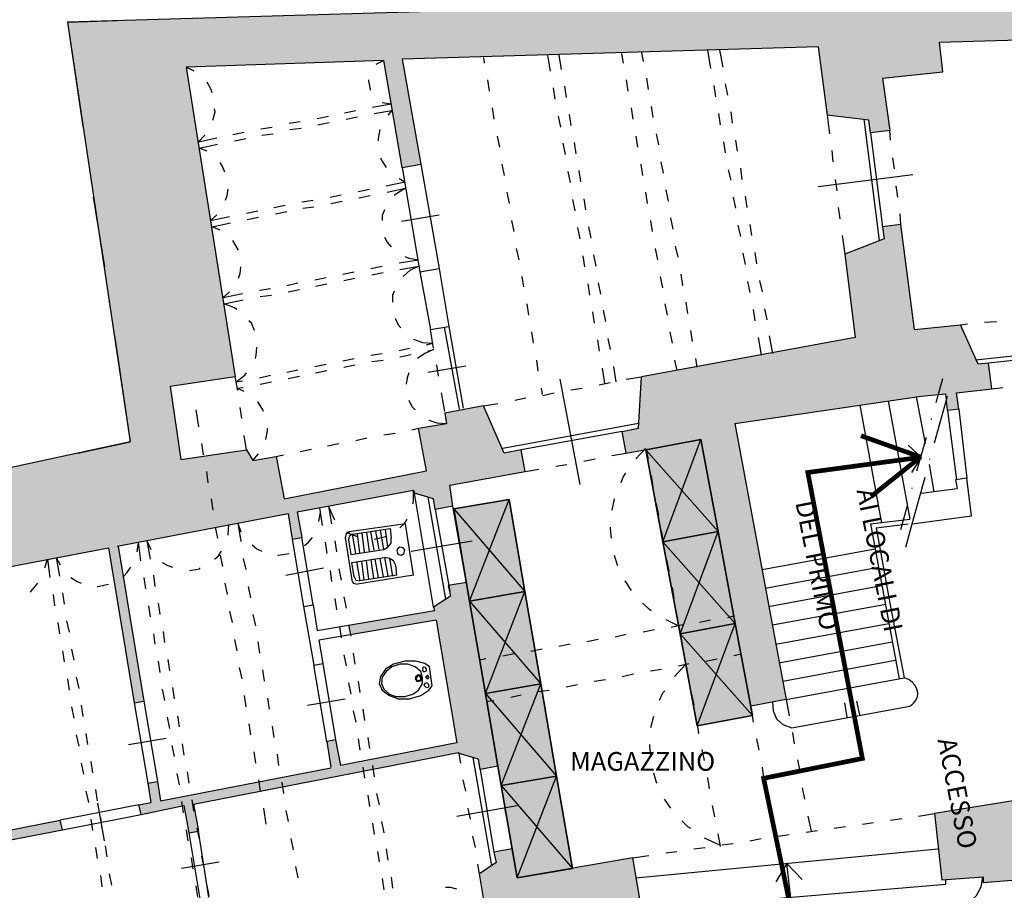
# Model space of a CAD drawing. Units: inches. Extents: x 839 to 29853, y -15804 to 5050.
# Drawn here: x 15072 to 16123, y 3338 to 4268 of the extents above; entities that cross this region are included whole.
import ezdxf
from ezdxf.xclip import XClip

# ---------------------------------------------------------------- set-up
doc = ezdxf.new("R2010")
doc.units = ezdxf.units.IN
doc.header["$MEASUREMENT"] = 0
doc.header["$XCLIPFRAME"] = 0
doc.linetypes.add('TRATTEGGIATA2', pattern=[0.375, 0.25, -0.125])
for name, color, linetype in [('Base', 252, 'Continuous'), ('Percorso', 30, 'Continuous'), ('Retino muri', 8, 'Continuous'), ('Scaffali e casse', 1, 'Continuous'), ('Testo', 3, 'Continuous')]:
    doc.layers.add(name, color=color, linetype=linetype)
doc.styles.get("Standard").update_dxf_attribs({"font": 'arial.ttf'})

# ---------------------------------------------------------------- blocks, each defined once
blk = doc.blocks.new('Base_Palazzo Ottolenghi')
at = {"layer": 'Retino muri'}
for points in [[(3749.23, 4030.77), (3756.92, 3965.38), (3776.92, 3967.69), (3769.23, 4033.08), (3800, 4036.15), (3795.38, 4070.77), (3916.15, 4083.08), (3925.38, 4110.77), (3936.15, 4111.54), (3935.38, 4123.85), (3793.85, 4110), (3793.08, 4123.08), (3766.15, 4120.77), (3763.85, 4148.46), (3757.69, 4147.69), (3756.92, 4159.23), (3750.77, 4159.23), (3750, 4167.69), (3713.08, 4165.38), (3719.23, 4064.62), (3365.38, 4029.23), (3307.69, 5086.15), (3407.69, 5093.08), (3405.38, 5130), (3306.92, 5123.08), (3297.69, 5263.08), (3642.31, 5257.69), (3643.08, 5244.62), (3677.69, 5246.15), (3676.92, 5256.92), (3704.62, 5256.92), (3704.62, 5266.15), (3695.38, 5266.92), (3688.72, 5296.89), (3253.77, 5299.02), (3319.23, 4044.62), (2066.15, 4007.69), (2126.15, 3605.38), (24.74, 3151.51), (41.54, 3041.54), (57.69, 3043.85), (56.92, 3052.31), (99.23, 3074.62), (92.31, 3119.23), (279.23, 3160), (302.31, 3005.38), (311.54, 3006.92), (288.46, 3162.31), (393.08, 3185.38), (416.15, 3030), (425.38, 3031.54), (402.31, 3186.92), (494.62, 3207.69), (502.31, 3156.15), (554.62, 3163.85), (546.15, 3216.92), (1071.54, 3330.77), (1075.38, 3313.85), (1103.08, 3320), (1100, 3336.92), (1295.38, 3376.92), (1300, 3355.38), (1309.23, 3356.92), (1307.69, 3363.08), (1330.77, 3366.92), (1326.92, 3383.85), (1903.08, 3502.31), (1958.46, 3173.85), (2013.08, 3185.38), (2006.92, 3223.08), (2061.54, 3233.85), (2059.23, 3243.08), (2005.38, 3232.31), (1963.08, 3476.92), (2046.84, 3492.77), (2046.92, 3493.08), (2046.96, 3492.79), (2055.42, 3494.39), (2055.38, 3494.62), (2055.5, 3494.41), (2105.38, 3503.85), (2130, 3355.38), (2139.23, 3356.92), (2114.59, 3505.53), (2229.25, 3527.6), (2229.23, 3527.69), (2229.26, 3527.6), (2277.69, 3536.92), (2281.54, 3512.31), (2290.77, 3513.85), (2286.15, 3538.46), (2397.69, 3559.23), (2398.75, 3556.07), (2416.92, 3550.77), (2418.46, 3540.77), (2435.38, 3543.85), (2432.31, 3563.85), (2504.62, 3576.92), (2500.77, 3597.69), (2484.62, 3594.62), (2464.62, 3640), (2427.69, 3633.08), (2429.23, 3623.08), (2402.31, 3618.46), (2410, 3577.69), (2273.85, 3550.77), (2266.15, 3591.54), (2243.85, 3587.69), (2237.69, 3597.69), (2174.62, 3588.46), (2164.62, 3658.46), (2226.92, 3667.69), (2203.21, 3817.72), (2203.08, 3817.69), (2203.2, 3817.8), (2180, 3964.62), (2369.23, 3970.77), (2386.92, 3868.46), (2404.62, 3871.54), (2386.92, 3972.31), (2785.38, 3983.85), (2793.85, 3918.46), (2833.85, 3913.85), (2835.38, 3901.54), (2853.85, 3903.85), (2846.92, 3953.85), (2904.62, 3960), (2901.54, 3988.46), (3293.85, 4000), (3296.92, 3973.85), (3326.83, 3977.68), (3331.54, 3940), (3363.08, 3943.85), (3356.92, 3993.08)], [(3100.77, 3243.08), (3147.69, 3316.15), (3115.38, 3579.23), (3085.38, 3576.15), (3074.62, 3662.31), (3104.62, 3666.15), (3103.12, 3678.11), (3102.49, 3678.38), (3138.46, 3683.08), (3136.92, 3694.62), (3360, 3716.15), (3361.54, 3706.15), (3386.15, 3709.23), (3413.06, 3491.54), (3413.85, 3491.54), (3413.07, 3491.44), (3424.23, 3401.12), (3425.38, 3400.77), (3424.3, 3400.62), (3428.18, 3369.19), (3428.46, 3369.23), (3428.2, 3369.01), (3436.92, 3298.46), (3362.31, 3291.54), (3367.69, 3230), (3386.92, 3232.31), (3387.69, 3225.38), (3418.46, 3228.46), (3418.46, 3221.54), (3496.92, 3229.23), (3496.15, 3235.38), (3526.92, 3238.46), (3526.15, 3245.38), (3544.62, 3246.92), (3539.23, 3308.46), (3479.23, 3302.31), (3428.46, 3714.62), (3458.46, 3718.46), (3457.69, 3725.38), (3816.92, 3760), (3817.69, 3753.08), (3843.85, 3755.38), (3845.38, 3736.15), (3873.08, 3739.23), (3883.85, 3648.46), (3856.92, 3646.15), (3891.54, 3342.31), (3820.77, 3335.38), (3826.92, 3274.62), (3846.15, 3276.15), (3846.15, 3270), (3876.92, 3272.31), (3877.69, 3266.15), (3956.15, 3273.08), (3955.38, 3280), (3986.15, 3283.08), (3985.38, 3290), (4003.85, 3291.54), (3998.46, 3353.08), (3936.15, 3346.92), (3886.15, 3766.92), (3902.31, 3768.46), (3897.69, 3812.31), (3797.69, 3802.31), (3789.23, 3866.92), (3770, 3864.62), (3777.69, 3800), (3386.15, 3756.15), (3377.69, 3822.31), (3346.15, 3818.46), (3353.85, 3759.23), (3130, 3737.69), (3127.69, 3757.69), (3086.15, 3753.08), (3088.46, 3733.85), (3060, 3730.77), (3051.54, 3691.54), (3041.54, 3690.77), (3043.85, 3666.15), (3049.23, 3666.15), (3096.92, 3281.54), (2896.92, 3249.23), (2903.85, 3185.38), (2943.85, 3188.46), (2943.85, 3183.08), (2974.62, 3185.38), (2975.38, 3178.46), (3052.31, 3186.15), (3051.54, 3193.08), (3082.31, 3195.38), (3081.54, 3202.31), (3104.62, 3204.62)], [(2883.85, 3649.23), (2907.69, 3651.54), (2909.23, 3635.38), (2920, 3636.92), (2917.69, 3652.31), (2951.54, 3656.15), (2948.46, 3680.77), (2938.46, 3680), (2921.54, 3717.69), (2877.69, 3713.08), (2864.62, 3813.85), (2846.92, 3811.54), (2848.46, 3800), (2810.77, 3785.38), (2820.77, 3705.38), (2616.15, 3667.69), (2613.08, 3618.46), (2597.69, 3615.38), (2601.54, 3594.62), (2618.62, 3597.74), (2620, 3599.23), (2620.27, 3598.04), (2673.08, 3607.69), (2720.77, 3352.31), (2754.62, 3358.46), (2705.38, 3623.08)], [(2448.46, 3470.77), (2430.77, 3467.69), (2433.08, 3457.69), (2416.92, 3446.92), (2417.69, 3443.85), (2335.44, 3429.76), (2337.4, 3420.6), (2419.23, 3434.62), (2439.23, 3316.92), (2327.69, 3295.38), (2323.08, 3320), (2314.62, 3318.46), (2318.58, 3293.1), (2249.49, 3279.74), (2250.76, 3270.84), (2440.77, 3307.69), (2441.54, 3306.92), (2460, 3301.54), (2461.54, 3291.54), (2478.46, 3294.62)], [(2250.76, 3270.84), (2249.49, 3279.74), (2155.38, 3261.54), (2152.31, 3280), (2143.08, 3278.46), (2146.15, 3260), (2134.62, 3257.69), (2136.92, 3248.46), (2177.69, 3256.92), (2182.31, 3230.77), (2191.54, 3232.31), (2186.92, 3258.46)], [(2523.08, 3141.54), (2573.08, 3150), (2571.54, 3160), (2614.62, 3167.69), (2607.69, 3206.92), (2496.92, 3187.69), (2492.31, 3215.38), (2474.62, 3212.31), (2476.92, 3202.31), (2460.77, 3191.54), (2466.32, 3159.84), (2465.51, 3160.64), (2374.53, 3142.78), (2374.62, 3142.31), (2374.24, 3142.72), (2211.54, 3110.77), (2201.54, 3169.23), (2193.08, 3167.69), (2203.08, 3109.23), (2200.72, 3108.76), (2200.77, 3108.46), (2200.59, 3108.73), (2164.62, 3101.54), (2178.46, 3027.69), (2480.77, 3086.92), (2497.69, 2988.46), (2535.38, 2976.15), (2536.92, 2970), (2551.54, 2973.08)]]:
    blk.add_hatch(color=256, dxfattribs=at).paths.add_polyline_path(points)
at = {"layer": 'Base'}
for points in [[(2066.15, 4007.69), (2113.85, 4009.23)], [(2066.15, 4007.69), (2080.77, 3907.69)], [(2846.92, 3953.85), (2904.62, 3960), (2901.54, 3988.46), (3293.85, 4000)], [(2785.38, 3983.85), (2386.92, 3972.31), (2404.62, 3871.54)], [(2679.23, 3980.77), (2682.31, 3963.08)], [(2690.77, 3980.77), (2693.85, 3964.62)], [(2785.38, 3983.85), (2793.85, 3918.46)], [(2464.62, 3973.85), (2465.38, 3968.46)], [(2526.15, 3976.15), (2528.46, 3960.77)], [(2536.92, 3976.15), (2539.23, 3962.31)], [(2596.92, 3977.69), (2598.46, 3968.46)], [(2616.15, 3978.46), (2617.69, 3970)], [(2386.92, 3868.46), (2369.23, 3970.77), (2180, 3964.62), (2226.92, 3667.69), (2164.62, 3658.46), (2174.62, 3588.46), (2237.69, 3597.69), (2243.85, 3587.69), (2266.15, 3591.54), (2273.85, 3550.77), (2410, 3577.69), (2402.31, 3618.46), (2429.23, 3623.08)], [(2187.69, 3960.77), (2180, 3964.62)], [(2369.23, 3970.77), (2361.54, 3966.92)], [(2354.62, 3952.31), (2354.62, 3951.54), (2356.15, 3943.08), (2356.15, 3942.31)], [(2468.46, 3952.31), (2470, 3941.54)], [(2601.54, 3952.31), (2603.08, 3941.54)], [(2620.77, 3953.85), (2622.31, 3943.08)], [(2846.92, 3953.85), (2853.85, 3903.85)], [(2204.62, 3940), (2203.85, 3943.08), (2200, 3950)], [(2531.54, 3944.62), (2533.08, 3933.85)], [(2542.31, 3946.15), (2543.85, 3935.38)], [(2685.38, 3946.92), (2686.92, 3936.15)], [(2696.15, 3948.46), (2698.46, 3937.69)], [(2205.38, 3913.85), (2207.69, 3921.54), (2206.92, 3924.62)], [(2358.46, 3926.15), (2376.15, 3929.23)], [(2367.69, 3930.77), (2376.15, 3929.23)], [(2473.08, 3925.38), (2474.62, 3914.62)], [(2606.15, 3925.38), (2607.69, 3914.62)], [(2625.38, 3926.92), (2626.92, 3916.15)], [(2305.38, 3915.38), (2316.15, 3917.69)], [(2331.54, 3920.77), (2342.31, 3923.08)], [(2333.08, 3914.62), (2343.85, 3916.92)], [(2360, 3920), (2376.92, 3923.08)], [(2376.92, 3923.08), (2373.08, 3918.46)], [(2536.15, 3917.69), (2538.46, 3906.92)], [(2546.92, 3919.23), (2548.46, 3908.46)], [(2690, 3920), (2691.54, 3909.23)], [(2701.54, 3921.54), (2703.08, 3910.77)], [(2853.85, 3903.85), (2835.38, 3901.54), (2833.85, 3913.85), (2793.85, 3918.46)], [(2793.85, 3918.46), (2796.15, 3900.77)], [(2829.23, 3914.62), (2843.85, 3798.46)], [(2251.54, 3905.38), (2262.31, 3906.92)], [(2278.46, 3910.77), (2289.23, 3912.31)], [(2279.23, 3904.62), (2290, 3906.15)], [(2306.15, 3909.23), (2316.92, 3911.54)], [(2191.54, 3893.08), (2197.69, 3899.23)], [(2191.54, 3893.08), (2209.23, 3896.92)], [(2224.62, 3900), (2235.38, 3902.31)], [(2226.15, 3893.85), (2236.92, 3896.15)], [(2252.31, 3899.23), (2263.08, 3900.77)], [(2365.38, 3904.62), (2363.85, 3896.15), (2363.85, 3893.85)], [(2477.69, 3898.46), (2480, 3887.69)], [(2610.77, 3898.46), (2612.31, 3887.69)], [(2630, 3900.77), (2632.31, 3890)], [(2835.38, 3901.54), (2846.92, 3811.54)], [(2854.62, 3894.62), (2853.85, 3903.85)], [(2192.31, 3886.92), (2210, 3890.77)], [(2200, 3883.85), (2192.31, 3886.92)], [(2540.77, 3891.54), (2543.08, 3880.77)], [(2551.54, 3892.31), (2553.08, 3881.54)], [(2694.62, 3893.08), (2696.15, 3882.31)], [(2706.15, 3894.62), (2707.69, 3883.85)], [(2366.15, 3877.69), (2366.92, 3875.38), (2371.54, 3868.46)], [(2798.46, 3884.62), (2799.23, 3873.85)], [(2858.46, 3866.92), (2856.92, 3877.69)], [(2086.15, 3873.85), (2086.15, 3874.62)], [(2216.92, 3863.85), (2214.62, 3869.23), (2212.31, 3873.08)], [(2386.92, 3868.46), (2404.62, 3871.54)], [(2386.92, 3868.46), (2403.85, 3768.46)], [(2404.62, 3871.54), (2422.31, 3771.54)], [(2482.31, 3871.54), (2484.62, 3860.77)], [(2615.38, 3871.54), (2616.92, 3860.77)], [(2634.62, 3873.85), (2636.92, 3863.08)], [(2710.77, 3867.69), (2712.31, 3856.92)], [(2545.38, 3864.62), (2547.69, 3853.85)], [(2556.15, 3865.38), (2557.69, 3854.62)], [(2699.23, 3866.15), (2701.54, 3856.15)], [(2785.38, 3850), (2876.15, 3861.54)], [(2371.54, 3850.77), (2389.23, 3854.62)], [(2383.85, 3857.69), (2389.23, 3854.62)], [(2801.54, 3856.92), (2803.08, 3846.15)], [(2861.54, 3840), (2860, 3850.77)], [(2090.77, 3840), (2101.54, 3773.08)], [(2217.69, 3836.92), (2219.23, 3841.54), (2220, 3847.69)], [(2317.69, 3840), (2328.46, 3842.31)], [(2344.62, 3845.38), (2355.38, 3847.69)], [(2345.38, 3839.23), (2356.15, 3841.54)], [(2372.31, 3844.62), (2390, 3848.46)], [(2390, 3848.46), (2382.31, 3843.85), (2379.23, 3841.54)], [(2486.92, 3844.62), (2489.23, 3833.85)], [(2620, 3844.62), (2621.54, 3833.85)], [(2639.23, 3846.92), (2641.54, 3836.15)], [(2703.85, 3840), (2706.15, 3829.23)], [(2715.38, 3840.77), (2716.92, 3830)], [(2263.85, 3830), (2274.62, 3832.31)], [(2290.77, 3835.38), (2301.54, 3836.92)], [(2291.54, 3829.23), (2302.31, 3830.77)], [(2318.46, 3833.85), (2329.23, 3836.15)], [(2550, 3837.69), (2552.31, 3826.92)], [(2560.77, 3838.46), (2562.31, 3827.69)], [(2804.62, 3830), (2806.15, 3819.23)], [(2203.08, 3817.69), (2209.23, 3823.08)], [(2203.08, 3817.69), (2221.54, 3821.54)], [(2237.69, 3824.62), (2248.46, 3826.92)], [(2238.46, 3818.46), (2249.23, 3820.77)], [(2265.38, 3823.85), (2276.15, 3826.15)], [(2370, 3827.69), (2367.69, 3822.31), (2367.69, 3817.69)], [(2386.15, 3816.92), (2422.31, 3823.08)], [(2864.62, 3813.85), (2863.85, 3823.85)], [(2204.62, 3811.54), (2222.31, 3815.38)], [(2212.31, 3808.46), (2204.62, 3811.54)], [(2491.54, 3817.69), (2493.85, 3806.92)], [(2554.62, 3810.77), (2556.92, 3800)], [(2565.38, 3811.54), (2567.69, 3800.77)], [(2624.62, 3817.69), (2626.15, 3806.92)], [(2643.85, 3820), (2646.15, 3809.23)], [(2708.46, 3813.08), (2710.77, 3802.31)], [(2720, 3813.85), (2721.54, 3803.08)], [(2877.69, 3713.08), (2864.62, 3813.85), (2846.92, 3811.54), (2848.46, 3800), (2810.77, 3785.38)], [(2370, 3801.54), (2372.31, 3796.92), (2376.15, 3792.31)], [(2808.46, 3803.08), (2810.77, 3785.38)], [(2230, 3789.23), (2226.92, 3794.62), (2224.62, 3798.46)], [(2648.46, 3793.08), (2650.77, 3782.31)], [(2389.23, 3783.08), (2393.08, 3781.54), (2402.31, 3780)], [(2496.15, 3790.77), (2498.46, 3780)], [(2560, 3783.85), (2561.54, 3773.08)], [(2570, 3784.62), (2572.31, 3773.85)], [(2629.23, 3790.77), (2631.54, 3780)], [(2713.08, 3786.15), (2715.38, 3775.38)], [(2724.62, 3786.92), (2726.15, 3776.15)], [(2810.77, 3785.38), (2820.77, 3705.38)], [(2230, 3762.31), (2231.54, 3766.92), (2232.31, 3773.08)], [(2356.92, 3771.54), (2367.69, 3773.85)], [(2383.85, 3776.92), (2402.31, 3780)], [(2384.62, 3770.77), (2403.08, 3773.85)], [(2403.08, 3773.85), (2394.62, 3770), (2387.69, 3763.85)], [(2330, 3766.15), (2340.77, 3768.46)], [(2357.69, 3765.38), (2368.46, 3767.69)], [(2403.85, 3768.46), (2422.31, 3771.54)], [(2403.85, 3768.46), (2413.85, 3713.08)], [(2422.31, 3771.54), (2431.54, 3716.15)], [(2501.54, 3763.85), (2503.08, 3753.85)], [(2633.85, 3763.85), (2636.15, 3753.08)], [(2653.85, 3766.15), (2655.38, 3755.38)], [(2276.15, 3755.38), (2286.92, 3757.69)], [(2303.08, 3760.77), (2313.85, 3763.08)], [(2303.85, 3754.62), (2314.62, 3756.92)], [(2330.77, 3760), (2341.54, 3762.31)], [(2564.62, 3756.92), (2566.15, 3746.15)], [(2574.62, 3757.69), (2576.92, 3746.92)], [(2717.69, 3759.23), (2720, 3748.46)], [(2729.23, 3760), (2731.54, 3749.23)], [(2215.38, 3743.85), (2221.54, 3749.23)], [(2215.38, 3743.85), (2233.85, 3747.69)], [(2250, 3750.77), (2260.77, 3752.31)], [(2250.77, 3744.62), (2261.54, 3746.15)], [(2277.69, 3749.23), (2288.46, 3751.54)], [(2379.23, 3750), (2377.69, 3746.15), (2377.69, 3739.23)], [(2106.15, 3739.23), (2106.15, 3740)], [(2216.15, 3737.69), (2234.62, 3741.54)], [(2228.46, 3732.31), (2226.15, 3733.85), (2216.15, 3737.69)], [(2506.15, 3737.69), (2507.69, 3726.92)], [(2638.46, 3737.69), (2640.77, 3726.92)], [(2658.46, 3739.23), (2660, 3728.46)], [(2569.23, 3730), (2570.77, 3719.23)], [(2579.23, 3731.54), (2581.54, 3720.77)], [(2723.08, 3732.31), (2724.62, 3721.54)], [(2733.85, 3733.08), (2736.15, 3722.31)], [(2245.38, 3712.31), (2242.31, 3719.23), (2240, 3721.54)], [(2380, 3723.85), (2383.08, 3717.69), (2385.38, 3714.62)], [(2877.69, 3713.08), (2921.54, 3717.69)], [(2921.54, 3717.69), (2928.46, 3718.46)], [(2951.54, 3656.15), (2948.46, 3680.77), (2938.46, 3680), (2921.54, 3717.69)], [(2944.62, 3720), (2956.15, 3720.77)], [(2413.85, 3713.08), (2431.54, 3716.15)], [(2416.92, 3695.38), (2413.85, 3713.08)], [(2426.92, 3715.38), (2441.54, 3636.92)], [(2431.54, 3716.15), (2445.38, 3637.69)], [(2510.77, 3710.77), (2512.31, 3700)], [(2643.08, 3710.77), (2645.38, 3700)], [(2663.08, 3712.31), (2664.62, 3701.54)], [(2111.54, 3705.38), (2126.15, 3605.38)], [(2397.69, 3703.85), (2406.15, 3700.77), (2416.15, 3700)], [(2410, 3698.46), (2416.15, 3700)], [(2573.85, 3703.08), (2575.38, 3692.31)], [(2583.85, 3704.62), (2586.15, 3693.85)], [(2820.77, 3705.38), (2616.15, 3667.69)], [(2727.69, 3705.38), (2730.77, 3688.46)], [(2738.46, 3706.92), (2741.54, 3690)], [(2246.15, 3685.38), (2246.92, 3688.46), (2247.69, 3696.15)], [(2356.92, 3688.46), (2367.69, 3690)], [(2383.85, 3693.08), (2393.85, 3695.38)], [(2384.62, 3686.92), (2395.38, 3689.23)], [(2416.92, 3693.85), (2408.46, 3690), (2401.54, 3685.38)], [(2411.54, 3692.31), (2416.92, 3693.85)], [(3053.08, 3696.15), (2936.15, 3683.85)], [(3041.54, 3690.77), (2948.46, 3680.77)], [(2303.08, 3677.69), (2313.85, 3680)], [(2330, 3683.08), (2340.77, 3685.38)], [(2330.77, 3676.92), (2341.54, 3679.23)], [(2357.69, 3682.31), (2368.46, 3683.85)], [(2421.54, 3668.46), (2420, 3679.23)], [(2515.38, 3683.85), (2516.92, 3673.08)], [(2647.69, 3683.85), (2650, 3673.85)], [(2667.69, 3685.38), (2669.23, 3676.92)], [(2227.69, 3663.08), (2236.15, 3669.23), (2237.69, 3671.54)], [(2276.15, 3672.31), (2286.92, 3674.62)], [(2303.85, 3671.54), (2314.62, 3673.85)], [(2393.08, 3671.54), (2391.54, 3666.92), (2390.77, 3660.77)], [(2411.54, 3672.31), (2447.69, 3678.46)], [(2578.46, 3676.15), (2580.77, 3661.54)], [(2589.23, 3677.69), (2591.54, 3663.08)], [(2229.23, 3654.62), (2226.92, 3667.69)], [(2227.69, 3663.08), (2233.85, 3663.85)], [(2250, 3666.92), (2260.77, 3669.23)], [(2250.77, 3660.77), (2261.54, 3663.08)], [(2277.69, 3666.15), (2288.46, 3668.46)], [(2537.69, 3665.38), (2556.92, 3564.62)], [(2575.38, 3660), (2586.15, 3662.31)], [(2601.54, 3594.62), (2597.69, 3615.38), (2613.08, 3618.46), (2616.15, 3667.69)], [(2601.54, 3665.38), (2616.15, 3667.69)], [(3049.23, 3666.15), (3096.92, 3281.54), (2896.92, 3249.23)], [(2898.46, 3643.08), (2904.62, 3666.15)], [(2228.46, 3656.92), (2234.62, 3657.69)], [(2235.38, 3653.85), (2228.46, 3656.92)], [(2427.69, 3634.62), (2424.62, 3652.31)], [(2520, 3656.92), (2520.77, 3650.77)], [(2521.54, 3650), (2532.31, 3652.31)], [(2548.46, 3655.38), (2559.23, 3656.92)], [(2705.38, 3623.08), (2883.85, 3649.23), (2907.69, 3651.54)], [(2920, 3636.92), (2909.23, 3635.38), (2907.69, 3651.54)], [(2917.69, 3652.31), (2951.54, 3656.15)], [(2920, 3636.92), (2917.69, 3652.31)], [(2951.54, 3656.15), (2962.31, 3657.69)], [(2253.85, 3634.62), (2253.08, 3636.92), (2248.46, 3643.85)], [(2393.08, 3645.38), (2396.15, 3639.23), (2399.23, 3636.15)], [(2464.62, 3640), (2478.46, 3642.31)], [(2494.62, 3645.38), (2505.38, 3647.69)], [(2852.31, 3644.62), (2873.08, 3531.54)], [(2879.23, 3648.46), (2887.69, 3603.85)], [(2896.92, 3604.62), (2909.23, 3649.23)], [(2189.23, 3636.15), (2191.54, 3620)], [(2233.08, 3627.69), (2231.54, 3638.46)], [(2464.62, 3640), (2427.69, 3633.08)], [(2427.69, 3633.08), (2429.23, 3623.08)], [(2432.31, 3563.85), (2504.62, 3576.92), (2500.77, 3597.69), (2484.62, 3594.62), (2464.62, 3640)], [(2825.38, 3640.77), (2846.15, 3527.69)], [(2909.23, 3635.38), (2917.69, 3569.23)], [(2920, 3636.92), (2927.69, 3570.77)], [(2412.31, 3626.15), (2420, 3623.85), (2429.23, 3623.08)], [(2613.08, 3623.08), (2483.08, 3599.23)], [(2705.38, 3623.08), (2754.62, 3358.46), (2720.77, 3352.31), (2673.08, 3607.69)], [(2893.85, 3626.92), (2893.85, 3627.69)], [(2256.15, 3607.69), (2257.69, 3616.15), (2257.69, 3618.46)], [(2369.23, 3612.31), (2380, 3613.85)], [(2396.15, 3616.92), (2402.31, 3618.46)], [(2597.69, 3615.38), (2500.77, 3597.69)], [(2076.15, 3594.62), (2126.15, 3605.38)], [(2194.62, 3603.85), (2196.15, 3593.08)], [(2237.69, 3597.69), (2235.38, 3611.54)], [(2315.38, 3601.54), (2326.15, 3603.85)], [(2342.31, 3606.92), (2353.08, 3609.23)], [(2601.54, 3594.62), (2673.08, 3607.69)], [(2880, 3577.69), (2889.23, 3610)], [(2243.85, 3587.69), (2249.23, 3593.85)], [(2289.23, 3596.15), (2300, 3598.46)], [(2587.69, 3592.31), (2601.54, 3594.62)], [(2620, 3599.23), (2610.77, 3589.23)], [(2620, 3599.23), (2622.31, 3589.23)], [(2871.54, 3602.31), (2883.85, 3590.77), (2874.62, 3576.15)], [(2042.31, 3586.92), (2042.31, 3587.69)], [(2266.15, 3591.54), (2273.08, 3593.08)], [(2560.77, 3586.92), (2571.54, 3589.23)], [(2883.85, 3590.77), (2775.38, 3576.15), (2819.23, 3342.31)], [(2892.31, 3588.46), (2892.31, 3589.23)], [(2199.23, 3576.92), (2200.77, 3566.15)], [(2504.62, 3576.92), (2517.69, 3579.23)], [(2533.85, 3582.31), (2544.62, 3583.85)], [(2600.77, 3575.38), (2598.46, 3572.31), (2596.15, 3566.15)], [(2891.54, 3583.85), (2896.15, 3557.69)], [(2625.38, 3573.08), (2626.92, 3562.31)], [(2875.38, 3526.92), (2887.69, 3571.54)], [(2932.31, 3534.62), (2927.69, 3570.77), (2916.92, 3569.23), (2918.46, 3560.77)], [(2286.15, 3538.46), (2397.69, 3559.23)], [(2396.92, 3546.15), (2397.69, 3548.46), (2397.69, 3559.23)], [(2398.46, 3556.92), (2397.69, 3559.23)], [(2435.38, 3543.85), (2418.46, 3540.77), (2416.92, 3550.77), (2398.46, 3556.15), (2397.69, 3557.69)], [(2416.92, 3446.92), (2398.46, 3556.15)], [(2435.38, 3543.85), (2432.31, 3563.85)], [(2875.38, 3560.77), (2875.38, 3561.54)], [(2883.85, 3556.15), (2918.46, 3560.77)], [(2203.85, 3550.77), (2205.38, 3540)], [(2411.54, 3552.31), (2428.46, 3454.62)], [(2590, 3550.77), (2587.69, 3540)], [(2286.15, 3538.46), (2290.77, 3513.85)], [(2306.92, 3529.23), (2308.46, 3537.69)], [(2307.69, 3542.31), (2310, 3525.38)], [(2316.15, 3543.85), (2319.23, 3526.92)], [(2316.92, 3542.31), (2321.54, 3531.54), (2322.31, 3530.77)], [(2418.46, 3540.77), (2432.31, 3462.31)], [(2449.23, 3464.62), (2435.38, 3543.85)], [(2630, 3546.15), (2632.31, 3535.38)], [(2864.62, 3521.54), (2870.77, 3544.62)], [(2113.85, 3505.38), (2277.69, 3536.92)], [(2277.69, 3536.92), (2281.54, 3512.31)], [(2384.62, 3523.08), (2389.23, 3527.69), (2391.54, 3531.54)], [(2835.38, 3526.92), (2873.08, 3531.54)], [(2875.38, 3526.92), (2932.31, 3534.62)], [(2207.69, 3523.85), (2210, 3513.08)], [(2220, 3516.15), (2220.77, 3526.15)], [(2229.23, 3527.69), (2232.31, 3510)], [(2229.23, 3527.69), (2232.31, 3519.23)], [(2336.15, 3519.23), (2333.08, 3516.92), (2332.31, 3513.85)], [(2333.85, 3519.23), (2337.69, 3516.92), (2343.85, 3514.62)], [(2390, 3526.92), (2336.15, 3519.23)], [(2339.23, 3516.92), (2375.38, 3522.31), (2376.15, 3513.08)], [(2355.38, 3500.77), (2353.08, 3518.46)], [(2360, 3501.54), (2356.92, 3519.23)], [(2364.62, 3502.31), (2361.54, 3520)], [(2369.23, 3502.31), (2366.15, 3520.77)], [(2373.08, 3504.62), (2370.77, 3521.54)], [(2397.69, 3477.69), (2390, 3526.92)], [(2586.15, 3523.85), (2586.15, 3522.31), (2586.92, 3513.08)], [(2635.38, 3519.23), (2636.92, 3508.46)], [(2835.38, 3526.92), (2863.08, 3378.46)], [(2840.77, 3523.08), (2871.54, 3526.92)], [(2840.77, 3523.08), (2853.85, 3450.77)], [(2869.23, 3504.62), (2875.38, 3526.92)], [(2133.85, 3509.23), (2136.15, 3491.54)], [(2142.31, 3510.77), (2145.38, 3493.08)], [(2142.31, 3510.77), (2146.15, 3502.31)], [(2281.54, 3512.31), (2290.77, 3513.85)], [(2281.54, 3512.31), (2292.31, 3447.69)], [(2301.54, 3449.23), (2290.77, 3513.85)], [(2293.08, 3506.15), (2296.92, 3509.23), (2300.77, 3513.85)], [(2313.08, 3509.23), (2314.62, 3498.46)], [(2322.31, 3510.77), (2323.85, 3500)], [(2332.31, 3513.85), (2338.46, 3473.08)], [(2339.23, 3516.92), (2336.15, 3514.62), (2335.38, 3511.54)], [(2335.38, 3511.54), (2337.69, 3497.69)], [(2342.31, 3498.46), (2339.23, 3516.92)], [(2346.15, 3499.23), (2343.85, 3516.92)], [(2350.77, 3500), (2348.46, 3517.69)], [(2360, 3512.31), (2370.77, 3514.62)], [(2369.23, 3502.31), (2373.08, 3504.62), (2376.15, 3508.46), (2376.15, 3513.08)], [(2395.38, 3500.77), (2453.85, 3510.77)], [(1963.08, 3476.92), (2105.38, 3503.85)], [(2105.38, 3503.85), (2130, 3355.38)], [(2114.62, 3505.38), (2139.23, 3356.92)], [(2133.08, 3500), (2133.85, 3507.69)], [(2206.92, 3493.08), (2210.77, 3496.15), (2213.85, 3500.77)], [(2243.08, 3506.92), (2247.69, 3503.08), (2252.31, 3500.77)], [(2337.69, 3497.69), (2369.23, 3502.31)], [(2389.23, 3501.54), (2387.69, 3503.85), (2384.62, 3504.62), (2382.31, 3503.08), (2381.54, 3500.77), (2383.08, 3497.69), (2386.15, 3496.92), (2388.46, 3498.46), (2389.23, 3501.54), (2389.23, 3501.54)], [(2731.54, 3483.08), (2840, 3503.08)], [(2044.62, 3484.62), (2046.92, 3493.08)], [(2046.92, 3493.08), (2049.23, 3475.38)], [(2055.38, 3494.62), (2058.46, 3476.92)], [(2055.38, 3494.62), (2059.23, 3487.69)], [(2212.31, 3496.92), (2214.62, 3486.15)], [(2234.62, 3493.85), (2236.92, 3483.08)], [(2267.69, 3496.92), (2268.46, 3496.92), (2278.46, 3498.46)], [(2338.46, 3490), (2370, 3494.62)], [(2343.08, 3490.77), (2346.15, 3472.31)], [(2347.69, 3490.77), (2350, 3473.08)], [(2352.31, 3491.54), (2354.62, 3473.85)], [(2356.92, 3492.31), (2359.23, 3474.62)], [(2360.77, 3493.08), (2363.85, 3475.38)], [(2365.38, 3493.85), (2368.46, 3476.15)], [(2380.77, 3486.92), (2378.46, 3491.54), (2374.62, 3493.85), (2370, 3494.62)], [(2370, 3494.62), (2373.08, 3476.92)], [(2374.62, 3493.85), (2377.69, 3476.92)], [(2590, 3496.92), (2592.31, 3488.46), (2593.08, 3486.92)], [(2640, 3492.31), (2642.31, 3481.54)], [(2120, 3476.92), (2123.08, 3480), (2126.92, 3485.38)], [(2156.92, 3490), (2162.31, 3486.92), (2166.92, 3485.38)], [(2183.08, 3482.31), (2193.08, 3483.85), (2193.08, 3484.62)], [(2275.38, 3477.69), (2311.54, 3484.62)], [(2317.69, 3482.31), (2319.23, 3471.54)], [(2326.15, 3483.85), (2328.46, 3473.08)], [(2340.77, 3476.15), (2338.46, 3490)], [(2381.54, 3477.69), (2380.77, 3486.92)], [(2734.62, 3465.38), (2843.08, 3485.38)], [(2069.23, 3475.38), (2075.38, 3471.54), (2079.23, 3470)], [(2139.23, 3475.38), (2140.77, 3464.62)], [(2148.46, 3477.69), (2150, 3466.92)], [(2338.46, 3473.08), (2340, 3470), (2343.85, 3469.23)], [(2340.77, 3476.15), (2342.31, 3473.08), (2346.15, 3472.31)], [(2397.69, 3477.69), (2343.85, 3469.23)], [(2381.54, 3477.69), (2346.15, 3472.31)], [(2600, 3472.31), (2606.15, 3463.08)], [(2030.77, 3461.54), (2031.54, 3462.31), (2037.69, 3470)], [(2094.62, 3466.92), (2095.38, 3466.92), (2105.38, 3469.23)], [(2216.92, 3470), (2219.23, 3459.23)], [(2239.23, 3466.92), (2241.54, 3456.15)], [(2448.46, 3470.77), (2430.77, 3467.69), (2433.08, 3457.69), (2416.92, 3446.92)], [(2478.46, 3294.62), (2448.46, 3470.77)], [(2645.38, 3466.15), (2646.92, 3455.38)], [(2737.69, 3447.69), (2846.15, 3467.69)], [(2052.31, 3459.23), (2053.85, 3448.46)], [(2061.54, 3460.77), (2063.08, 3450)], [(2322.31, 3455.38), (2323.85, 3444.62)], [(2330.77, 3456.92), (2333.08, 3446.15)], [(2143.85, 3448.46), (2145.38, 3437.69)], [(2153.08, 3450.77), (2154.62, 3440)], [(2221.54, 3443.08), (2223.85, 3432.31)], [(2292.31, 3447.69), (2301.54, 3449.23)], [(2292.31, 3447.69), (2302.31, 3391.54)], [(2301.54, 3449.23), (2305.38, 3424.62)], [(2305.38, 3424.62), (2417.69, 3443.85)], [(2416.92, 3446.92), (2417.69, 3443.85)], [(2616.92, 3450.77), (2622.31, 3446.15), (2625.38, 3443.85)], [(2741.54, 3430), (2850, 3450)], [(2853.85, 3450.77), (2867.69, 3379.23)], [(2065.38, 3433.85), (2067.69, 3423.08)], [(2243.85, 3440), (2246.15, 3429.23)], [(2419.23, 3434.62), (2306.92, 3415.38), (2310.77, 3393.08)], [(2419.23, 3434.62), (2439.23, 3316.92), (2327.69, 3295.38)], [(2639.23, 3435.38), (2651.54, 3429.23)], [(2650, 3439.23), (2651.54, 3429.23)], [(2682.31, 3434.62), (2671.54, 3432.31)], [(2704.62, 3438.46), (2698.46, 3436.92)], [(2056.92, 3432.31), (2058.46, 3421.54)], [(2326.92, 3428.46), (2328.46, 3417.69)], [(2335.38, 3430), (2337.69, 3419.23)], [(2628.46, 3425.38), (2617.69, 3423.08)], [(2655.38, 3430), (2644.62, 3427.69)], [(2744.62, 3411.54), (2853.08, 3431.54)], [(2148.46, 3421.54), (2150, 3411.54)], [(2157.69, 3423.85), (2159.23, 3413.08)], [(2226.15, 3416.15), (2228.46, 3405.38)], [(2574.62, 3416.15), (2563.85, 3413.85)], [(2601.54, 3420.77), (2590.77, 3418.46)], [(2061.54, 3405.38), (2063.08, 3394.62)], [(2070, 3406.92), (2072.31, 3396.15)], [(2248.46, 3413.85), (2250, 3403.08)], [(2520.77, 3406.92), (2510, 3404.62)], [(2547.69, 3411.54), (2536.92, 3409.23)], [(2747.69, 3393.85), (2856.15, 3413.85)], [(2162.31, 3396.92), (2163.85, 3386.15)], [(2330.77, 3401.54), (2333.08, 3390.77)], [(2340, 3403.08), (2341.54, 3392.31)], [(2466.92, 3397.69), (2460.77, 3396.15)], [(2493.85, 3402.31), (2483.08, 3400)], [(2677.69, 3395.38), (2688.46, 3397.69)], [(2704.62, 3400.77), (2711.54, 3402.31)], [(2751.54, 3376.15), (2859.23, 3396.15)], [(2153.08, 3395.38), (2154.62, 3384.62)], [(2230.77, 3389.23), (2233.08, 3378.46)], [(2253.08, 3386.92), (2254.62, 3376.15)], [(2302.31, 3391.54), (2310.77, 3393.08)], [(2314.62, 3318.46), (2302.31, 3391.54)], [(2310.77, 3393.08), (2323.08, 3320)], [(2370.77, 3387.69), (2366.15, 3380.77)], [(2378.46, 3392.31), (2370.77, 3387.69)], [(2376.92, 3390), (2371.54, 3385.38)], [(2404.62, 3385.38), (2399.23, 3390), (2392.31, 3392.31), (2384.62, 3392.31), (2376.92, 3390)], [(2413.08, 3390), (2408.46, 3393.08), (2400, 3395.38), (2389.23, 3395.38), (2378.46, 3392.31)], [(2408.46, 3385.38), (2410, 3386.15), (2410, 3387.69), (2409.23, 3389.23), (2407.69, 3390), (2406.15, 3388.46), (2406.15, 3386.92), (2406.92, 3385.38), (2408.46, 3385.38), (2408.46, 3385.38)], [(2415.38, 3371.54), (2413.08, 3390)], [(2624.62, 3386.15), (2635.38, 3387.69)], [(2658.46, 3392.31), (2647.69, 3380.77)], [(2651.54, 3390.77), (2661.54, 3393.08)], [(2658.46, 3392.31), (2660.77, 3380)], [(2066.15, 3378.46), (2067.69, 3367.69)], [(2074.62, 3380), (2076.92, 3369.23)], [(2366.15, 3380.77), (2364.62, 3373.85)], [(2367.69, 3380), (2366.92, 3373.85)], [(2371.54, 3385.38), (2367.69, 3380)], [(2380.77, 3361.54), (2389.23, 3361.54), (2396.92, 3363.85), (2402.31, 3367.69), (2406.15, 3373.85), (2406.15, 3379.23)], [(2403.08, 3376.15), (2405.38, 3376.92), (2405.38, 3379.23), (2404.62, 3381.54), (2402.31, 3382.31), (2400, 3380.77), (2399.23, 3378.46), (2400.77, 3376.15), (2403.08, 3376.15), (2403.08, 3376.15)], [(2403.08, 3376.92), (2404.62, 3377.69), (2404.62, 3379.23), (2403.85, 3380.77), (2402.31, 3381.54), (2400.77, 3380), (2400, 3378.46), (2401.54, 3376.92), (2403.08, 3376.92), (2403.08, 3376.92)], [(2406.15, 3379.23), (2404.62, 3385.38)], [(2410.77, 3378.46), (2412.31, 3379.23), (2412.31, 3380), (2411.54, 3381.54), (2410.77, 3381.54), (2410, 3380.77), (2409.23, 3380), (2410, 3379.23), (2410.77, 3378.46), (2410.77, 3378.46)], [(2570.77, 3376.15), (2581.54, 3377.69)], [(2597.69, 3380.77), (2608.46, 3383.08)], [(2754.62, 3358.46), (2867.69, 3379.23)], [(2872.31, 3377.69), (2867.69, 3379.23)], [(2873.08, 3352.31), (2875.04, 3353.63), (2876.7, 3355.06), (2878.07, 3356.59), (2879.14, 3358.2), (2879.93, 3359.86), (2880.45, 3361.58), (2880.71, 3363.32), (2880.7, 3365.08), (2879.95, 3368.57), (2878.26, 3371.92), (2875.69, 3375), (2872.31, 3377.69)], [(2156.92, 3368.46), (2159.23, 3357.69)], [(2166.92, 3370), (2168.46, 3359.23)], [(2335.38, 3374.62), (2337.69, 3363.85)], [(2344.62, 3376.15), (2346.15, 3365.38)], [(2364.62, 3373.85), (2367.69, 3367.69), (2374.62, 3362.31)], [(2366.92, 3373.85), (2369.23, 3368.46), (2374.62, 3363.85)], [(2383.08, 3359.23), (2393.85, 3359.23), (2404.62, 3362.31), (2412.31, 3367.69), (2415.38, 3371.54)], [(2410.77, 3370), (2412.31, 3370.77), (2412.31, 3373.08), (2411.54, 3373.85), (2410, 3374.62), (2408.46, 3373.85), (2407.69, 3372.31), (2409.23, 3370.77), (2410.77, 3370), (2410.77, 3370)], [(2516.92, 3366.15), (2527.69, 3367.69)], [(2543.85, 3370.77), (2554.62, 3373.08)], [(2235.38, 3362.31), (2236.92, 3351.54)], [(2257.69, 3360), (2259.23, 3349.23)], [(2296.15, 3353.08), (2332.31, 3359.23)], [(2374.62, 3363.85), (2380.77, 3361.54)], [(2374.62, 3362.31), (2383.08, 3359.23)], [(2490.77, 3360.77), (2500.77, 3363.08)], [(2638.46, 3366.92), (2636.15, 3364.62), (2633.08, 3357.69)], [(2663.85, 3363.85), (2666.15, 3353.08)], [(2754.62, 3358.46), (2757.69, 3343.08)], [(2070, 3351.54), (2072.31, 3340.77)], [(2079.23, 3353.08), (2080.77, 3342.31)], [(2130, 3355.38), (2139.23, 3356.92)], [(2130, 3355.38), (2143.08, 3278.46)], [(2139.23, 3356.92), (2152.31, 3280)], [(2349.23, 3349.23), (2350.77, 3338.46)], [(2467.69, 3356.92), (2474.62, 3357.69)], [(2720.77, 3351.54), (2723.08, 3336.92)], [(2741.54, 3356.15), (2742.31, 3347.69), (2745.38, 3340), (2751.54, 3334.62), (2760, 3331.54)], [(2760, 3331.54), (2873.08, 3352.31)], [(2813.08, 3341.54), (2810.77, 3355.38)], [(2825.38, 3343.85), (2822.31, 3356.92)], [(2161.54, 3341.54), (2163.85, 3330.77)], [(2171.54, 3343.08), (2173.08, 3332.31)], [(2340, 3347.69), (2342.31, 3336.92)], [(2627.69, 3342.31), (2624.62, 3331.54)], [(2240, 3335.38), (2241.54, 3324.62)], [(2262.31, 3333.08), (2263.85, 3322.31)], [(2669.23, 3336.92), (2670.77, 3326.15)], [(2074.62, 3324.62), (2076.92, 3313.85)], [(2083.85, 3326.15), (2085.38, 3315.38)], [(2124.62, 3315.38), (2160.77, 3321.54)], [(2344.62, 3320.77), (2346.15, 3310)], [(2353.85, 3322.31), (2355.38, 3311.54)], [(2726.15, 3320.77), (2728.46, 3310)], [(2760.77, 3326.92), (2762.31, 3316.15)], [(2166.15, 3314.62), (2168.46, 3303.85)], [(2176.15, 3316.15), (2177.69, 3305.38)], [(2323.08, 3320), (2314.62, 3318.46), (2318.46, 3293.85)], [(2323.08, 3320), (2327.69, 3295.38)], [(2623.85, 3315.38), (2623.85, 3313.85), (2624.62, 3304.62)], [(2186.92, 3258.46), (2440.77, 3307.69)], [(2244.62, 3308.46), (2246.15, 3297.69)], [(2266.92, 3306.15), (2268.46, 3295.38)], [(2441.54, 3306.92), (2440.77, 3307.69)], [(2478.46, 3294.62), (2461.54, 3291.54), (2460, 3301.54), (2441.54, 3306.92)], [(2443.08, 3297.69), (2441.54, 3306.92)], [(2454.62, 3303.08), (2472.31, 3199.23)], [(2673.85, 3310.77), (2676.15, 3300)], [(2079.23, 3297.69), (2081.54, 3286.92)], [(2088.46, 3299.23), (2090, 3288.46)], [(2152.31, 3280), (2155.38, 3261.54), (2318.46, 3293.08)], [(2349.23, 3293.85), (2350.77, 3283.08)], [(2358.46, 3295.38), (2360, 3284.62)], [(2481.54, 3276.15), (2478.46, 3294.62)], [(2731.54, 3293.85), (2733.08, 3283.08)], [(2765.38, 3300.77), (2767.69, 3290)], [(2170.77, 3287.69), (2173.08, 3276.92)], [(2180.77, 3289.23), (2182.31, 3278.46)], [(2461.54, 3291.54), (2474.62, 3212.31)], [(2627.69, 3288.46), (2630, 3279.23), (2630.77, 3278.46)], [(2679.23, 3283.85), (2680.77, 3273.08)], [(2143.08, 3278.46), (2152.31, 3280)], [(2143.08, 3278.46), (2146.15, 3260)], [(2249.23, 3281.54), (2250.77, 3270.77)], [(2271.54, 3279.23), (2273.08, 3268.46)], [(2447.69, 3270.77), (2445.38, 3281.54)], [(2770, 3273.85), (2772.31, 3263.08)], [(2083.85, 3270.77), (2086.15, 3260)], [(2093.08, 3272.31), (2094.62, 3261.54)], [(2353.85, 3266.92), (2355.38, 3256.15)], [(2362.31, 3268.46), (2364.62, 3257.69)], [(2736.15, 3266.92), (2738.46, 3256.92)], [(2134.62, 3257.69), (2059.23, 3243.08)], [(2101.54, 3223.08), (2095.38, 3259.23)], [(2134.62, 3257.69), (2146.15, 3260)], [(2136.92, 3248.46), (2134.62, 3257.69)], [(2136.92, 3248.46), (2177.69, 3256.92)], [(2175.38, 3260.77), (2176.92, 3250)], [(2177.69, 3256.92), (2182.31, 3230.77)], [(2185.38, 3262.31), (2186.92, 3251.54)], [(2186.92, 3258.46), (2191.54, 3232.31)], [(2253.85, 3254.62), (2256.15, 3239.23)], [(2439.23, 3246.92), (2496.92, 3256.92)], [(2452.31, 3243.85), (2450, 3254.62)], [(2486.15, 3249.23), (2484.62, 3260)], [(2637.69, 3263.08), (2643.85, 3254.62)], [(2683.85, 3256.92), (2686.15, 3246.15)], [(2061.54, 3233.85), (2136.92, 3248.46)], [(2097.69, 3245.38), (2099.23, 3234.62)], [(2275.38, 3252.31), (2277.69, 3241.54)], [(2775.38, 3246.92), (2778.46, 3232.31)], [(2881.54, 3246.92), (2896.92, 3249.23)], [(2896.92, 3249.23), (2903.85, 3185.38)], [(2005.38, 3232.31), (2059.23, 3243.08)], [(2061.54, 3233.85), (2059.23, 3243.08)], [(2088.46, 3243.85), (2090, 3233.08)], [(2190, 3235.38), (2192.31, 3224.62)], [(2358.46, 3240), (2360, 3229.23)], [(2366.92, 3241.54), (2369.23, 3230.77)], [(2654.62, 3242.31), (2660, 3236.92), (2663.08, 3235.38)], [(2741.54, 3240.77), (2743.85, 3225.38)], [(2800.77, 3235.38), (2811.54, 3236.92)], [(2827.69, 3239.23), (2838.46, 3240.77)], [(2854.62, 3243.08), (2865.38, 3244.62)], [(2006.92, 3223.08), (2061.54, 3233.85)], [(2180, 3233.85), (2181.54, 3223.08)], [(2182.31, 3230.77), (2191.54, 3232.31)], [(2182.31, 3230.77), (2193.08, 3167.69)], [(2201.54, 3169.23), (2191.54, 3232.31)], [(2456.92, 3216.92), (2454.62, 3227.69)], [(2492.31, 3215.38), (2489.23, 3233.08)], [(2676.15, 3226.15), (2690.77, 3219.23)], [(2689.23, 3230), (2691.54, 3217.69)], [(2746.92, 3227.69), (2757.69, 3229.23)], [(2773.85, 3231.54), (2784.62, 3233.08)], [(2093.08, 3216.92), (2094.62, 3206.15)], [(2102.31, 3218.46), (2103.85, 3207.69)], [(2280, 3225.38), (2282.31, 3214.62)], [(2666.15, 3215.38), (2676.92, 3216.92)], [(2693.08, 3219.23), (2703.85, 3220.77)], [(2720, 3223.08), (2730.77, 3225.38)], [(2194.62, 3208.46), (2196.92, 3197.69)], [(2363.08, 3213.08), (2364.62, 3203.08)], [(2371.54, 3215.38), (2373.08, 3204.62)], [(2492.31, 3215.38), (2474.62, 3212.31), (2476.92, 3202.31), (2460.77, 3191.54)], [(2607.69, 3206.92), (2496.92, 3187.69), (2492.31, 3215.38)], [(2607.69, 3206.92), (2623.08, 3209.23)], [(2610.77, 3187.69), (2900, 3215.38)], [(2639.23, 3211.54), (2650, 3213.08)], [(2175.38, 3196.92), (2211.54, 3203.08)], [(2184.62, 3206.92), (2186.15, 3196.15)], [(2284.62, 3198.46), (2286.92, 3187.69)], [(2460.77, 3191.54), (2459.23, 3200.77)], [(2614.62, 3167.69), (2607.69, 3206.92)], [(2761.54, 3146.15), (2755.38, 3201.54), (2744.62, 3183.85)], [(2755.38, 3201.54), (2770, 3186.15)], [(2097.69, 3190), (2099.23, 3179.23)], [(2106.15, 3191.54), (2108.46, 3180.77)], [(2376.15, 3188.46), (2377.69, 3177.69)], [(2466.15, 3160.77), (2460.77, 3191.54)], [(2975.38, 3178.46), (2974.62, 3185.38), (2943.85, 3183.08), (2943.85, 3188.46), (2903.85, 3185.38)], [(2930, 3163.85), (2936.92, 3170.77), (2941.54, 3179.23), (2943.08, 3188.46)], [(2189.23, 3180), (2190.77, 3169.23)], [(2199.23, 3181.54), (2201.54, 3170.77)], [(2367.69, 3186.92), (2369.23, 3176.15)], [(2614.62, 3167.69), (2616.15, 3156.92), (2907.69, 3181.54), (2907.69, 3185.38)], [(2439.23, 3176.92), (2433.08, 3178.46), (2428.46, 3178.46)]]:
    blk.add_lwpolyline(points, dxfattribs=at)
at = {"layer": 'Retino muri'}
blk.add_lwpolyline([(3248.46, 5400.77), (3319.23, 4044.62), (2066.15, 4007.69), (2126.15, 3605.38), (-39.23, 3137.69)], dxfattribs=at)
blk = doc.blocks.new('scaffale magazzino')
at = {"layer": 'Scaffali e casse'}
blk.add_hatch(color=254, dxfattribs=at).paths.add_polyline_path([(0, 0), (60, 0), (60, -100), (0, -100)])
blk.add_lwpolyline([(0, 0), (60, 0), (60, -100), (0, -100)], close=True)
for p, q in [((60, 0), (0, -100)), ((60, -100), (0, 0))]:
    blk.add_line(p, q, dxfattribs=at)
blk.add_lwpolyline([(0, -100), (60, -100), (60, 0), (0, 0)], close=True, dxfattribs=at)

msp = doc.modelspace()

# ---------------------------------------------------------------- linework, layer by layer
at = {"layer": 'Percorso', "color": 90, "linetype": 'TRATTEGGIATA2', "ltscale": 100, "const_width": 5}
for points in [[(16033.9, 3801.1), (15970.3, 3823.9)], [(15898.1, 3305.1), (15866.3, 3457.8), (15971.8, 3479), (15913.5, 3784.6), (16034.4, 3800.9)], [(16033.9, 3801.1), (15981.1, 3759)]]:
    msp.add_lwpolyline(points, dxfattribs=at)

# ---------------------------------------------------------------- block references
at = {"layer": 'Base'}
ref = msp.add_blockref('Base_Palazzo Ottolenghi', (12818.6, -203.2), dxfattribs=dict(at, xscale=1.115119753383911, yscale=1.115119753383911, zscale=1.115119753383911))
XClip(ref).set_block_clipping_path([(-603.3069135371, -301.2768929765), (6570.8104632948, 4621.5895419352)])
at = {"layer": 'Scaffali e casse'}
for p, rotation in [((15817.7, 3721.5), 190.5469185621305), ((15611.3, 3657.3), 189.7470901390958), ((15836, 3623.2), 190.5469185621305), ((15628.2, 3558.7), 189.7470901390958), ((15854.3, 3524.9), 190.5469185621305), ((15645.2, 3460.2), 189.7470901390958), ((15662.1, 3361.6), 189.7470901390958)]:
    msp.add_blockref('scaffale magazzino', p, dxfattribs=dict(at, rotation=rotation))

# ---------------------------------------------------------------- texts
at = {"layer": 'Testo', "char_height": 20, "attachment_point": 1}
for s, width, insert, rotation in [('\\pi13.913;ACCESSO AI LOCALI DI \\P\\pi24.8;SERVIZIO DEL PRIMO \\P\\pi127.71;PIANO', 338.958, (16017.9, 3775.8), 281.1355), ('\\pi80.329;PASSAGGIO COPERTO', 469.307, (15743.3, 3207.1), 8.3034)]:
    msp.add_mtext_dynamic_manual_height_columns(s, width=width, gutter_width=1, heights=[0], dxfattribs=dict(at, insert=insert, rotation=rotation))
at = {"layer": 'Testo', "insert": (15662.8, 3485.9), "char_height": 20, "attachment_point": 1}
msp.add_mtext_dynamic_manual_height_columns('\\pi-0.16374;MAGAZZINO \\P\\pi55.361;VINI', width=162.428, gutter_width=1, heights=[0], dxfattribs=at)

doc.saveas('drawing.dxf')
